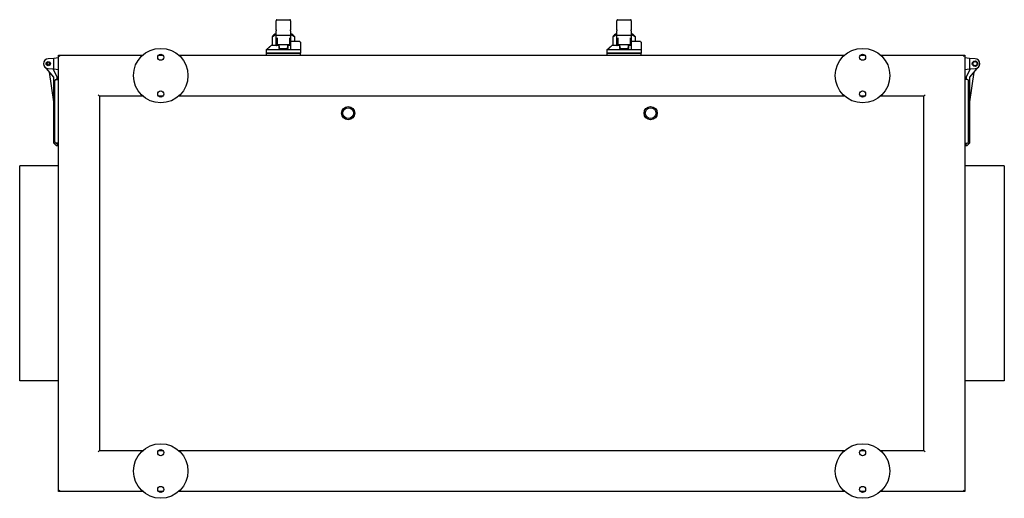
# Model space of a CAD drawing. Units: millimetres. Extents: x -2872 to 5722, y -2872 to 2872.
# Drawn here: x -722 to 723, y 2170 to 2872 of the extents above; entities that cross this region are included whole.
import ezdxf

# ---------------------------------------------------------------- set-up
doc = ezdxf.new("R2010")
doc.units = ezdxf.units.MM
doc.layers.add('ROS_MAIN', color=240, linetype='Continuous')

# ---------------------------------------------------------------- blocks, each defined once
blk = doc.blocks.new('ROS_SB_800H_RI_BOTTOM')
at = {"layer": 'ROS_MAIN'}
for p, q in [((-346, 371), (-346, 370.5)), ((-346, 357.1), (-346, 370.5)), ((-345, 372), (-326, 372)), ((-325, 370.5), (-325, 371)), ((-325, 370.5), (-325, 357.1)), ((154, 371), (154, 370.5)), ((154, 357.1), (154, 370.5)), ((155, 372), (174, 372)), ((175, 370.5), (175, 371)), ((175, 370.5), (175, 357.1)), ((-348.2, 351), (-352.2, 347)), ((-352.2, 347), (-352.2, 334)), ((-351.6, 347.3), (-346, 351)), ((-348.1, 351), (-348.2, 351)), ((-346, 351), (-348.1, 351)), ((-346, 357.1), (-346, 355.6)), ((-346, 350), (-346, 355.6)), ((-346, 335.4), (-346, 350)), ((-326, 349), (-345, 349)), ((-325, 355.6), (-325, 357.1)), ((-325, 355.6), (-325, 350)), ((-325, 351), (-319.4, 347.3)), ((-322.9, 351), (-325, 351)), ((-325, 350), (-325, 335.4)), ((-322.8, 351), (-322.9, 351)), ((-322.8, 351), (-318.8, 347)), ((-318.8, 340), (-318.8, 347)), ((151.8, 351), (147.8, 347)), ((147.8, 347), (147.8, 334)), ((148.4, 347.3), (154, 351)), ((151.9, 351), (151.8, 351)), ((154, 351), (151.9, 351)), ((154, 357.1), (154, 355.6)), ((154, 350), (154, 355.6)), ((154, 335.4), (154, 350)), ((174, 349), (155, 349)), ((175, 355.6), (175, 357.1)), ((175, 355.6), (175, 350)), ((175, 351), (180.6, 347.3)), ((177.1, 351), (175, 351)), ((175, 350), (175, 335.4)), ((177.2, 351), (177.1, 351)), ((177.2, 351), (181.2, 347)), ((181.2, 340), (181.2, 347)), ((-342.1, 334), (-353.5, 334)), ((-345, 336.9), (-345.9, 334.3)), ((-344.5, 345.5), (-344.5, 336)), ((-327.5, 335), (-343.5, 335)), ((-342, 334), (-342.1, 334)), ((-342, 335), (-342, 333.9)), ((-329, 335), (-329, 333.9)), ((-328.9, 334), (-329, 334)), ((-324.5, 334), (-328.9, 334)), ((-326.5, 345.5), (-326.5, 336)), ((-325.1, 334.3), (-326, 336.9)), ((-311.3, 340), (-324.5, 340)), ((157.9, 334), (146.5, 334)), ((155, 336.9), (154.1, 334.3)), ((155.5, 345.5), (155.5, 336)), ((172.5, 335), (156.5, 335)), ((158, 334), (157.9, 334)), ((158, 335), (158, 333.9)), ((171, 335), (171, 333.9)), ((171.1, 334), (171, 334)), ((175.5, 334), (171.1, 334)), ((173.5, 345.5), (173.5, 336)), ((174.9, 334.3), (174, 336.9)), ((188.7, 340), (175.5, 340)), ((-665.5, 320), (-542, 320)), ((-663.5, 318), (-665.5, 320)), ((-665.5, -320), (-665.5, 320)), ((-518.9, 320), (-512.1, 320)), ((-489, 320), (488, 320)), ((-324.5, 328), (-360.5, 328)), ((-360.5, 323), (-360.5, 328)), ((-310.5, 323), (-360.5, 323)), ((-360.5, 323), (-310.5, 323)), ((-360.5, 320), (-360.5, 323)), ((-341, 330), (-330, 330)), ((-310.5, 328), (-324.5, 328)), ((-310.5, 328), (-310.5, 323)), ((-310.5, 320), (-310.5, 323)), ((175.5, 328), (139.5, 328)), ((139.5, 323), (139.5, 328)), ((189.5, 323), (139.5, 323)), ((139.5, 323), (189.5, 323)), ((139.5, 320), (139.5, 323)), ((159, 330), (170, 330)), ((189.5, 328), (175.5, 328)), ((189.5, 328), (189.5, 323)), ((189.5, 320), (189.5, 323)), ((511.1, 320), (517.9, 320)), ((541, 320), (664.5, 320)), ((664.5, 320), (662.5, 318)), ((664.5, 320), (664.5, -320)), ((-672.5, 315.3), (-680.5, 314.5)), ((-665.5, 316), (-672.5, 315.3)), ((-672.5, 299.7), (-672.5, 315.3)), ((671.5, 315.3), (664.5, 316)), ((671.5, 315.3), (671.5, 299.7)), ((679.5, 314.5), (671.5, 315.3)), ((-685.4, 302.6), (-683.8, 300.5)), ((-683.8, 300.5), (-680.5, 300.5)), ((-683.8, 300.5), (-673, 287.5)), ((-680.5, 300.5), (-672.5, 299.7)), ((-679.4, 295.2), (-673, 251.6)), ((-667.5, 287.5), (-673.3, 299.8)), ((-672.5, 299.7), (-665.5, 299)), ((664.5, 299), (671.5, 299.7)), ((672.3, 299.8), (666.5, 287.5)), ((671.5, 299.7), (679.5, 300.5)), ((672, 287.5), (682.8, 300.5)), ((672, 251.6), (678.4, 295.2)), ((679.5, 300.5), (682.8, 300.5)), ((682.8, 300.5), (684.4, 302.6)), ((-673, 287.5), (-673, 191.5)), ((-671, 192.9), (-671, 282.5)), ((-669, 284.5), (-665.5, 284.5)), ((-667.5, 284.5), (-667.5, 287.5)), ((668, 284.5), (664.5, 284.5)), ((666.5, 287.5), (666.5, 284.5)), ((670, 192.9), (670, 282.5)), ((672, 191.5), (672, 287.5)), ((-605.5, 260), (-607.5, 262)), ((604.5, 260), (606.5, 262)), ((-542, 260), (-605.5, 260)), ((-605.5, 260), (-605.5, -260)), ((-512.1, 260), (-518.9, 260)), ((488, 260), (-489, 260)), ((517.9, 260), (511.1, 260)), ((604.5, 260), (541, 260)), ((604.5, -260), (604.5, 260)), ((-673, 191.5), (-669, 187.5)), ((-665.5, 190.9), (-669, 190.9)), ((-667.5, 189.1), (-667.5, 190.9)), ((-665.5, 189.1), (-667.5, 189.1)), ((664.5, 190.9), (668, 190.9)), ((666.5, 189.1), (664.5, 189.1)), ((666.5, 190.9), (666.5, 189.1)), ((668, 187.5), (672, 191.5)), ((-669, 187.5), (-665.5, 187.5)), ((664.5, 187.5), (668, 187.5)), ((-722.5, -157.5), (-722.5, 157.5)), ((-665.5, 157.5), (-722.5, 157.5)), ((722.5, 157.5), (664.5, 157.5)), ((722.5, 157.5), (722.5, -157.5)), ((-665.5, -157.5), (-722.5, -157.5)), ((722.5, -157.5), (664.5, -157.5)), ((-605.5, -260), (-607.5, -262)), ((-605.5, -260), (-542, -260)), ((-518.9, -260), (-512.1, -260)), ((-489, -260), (488, -260)), ((511.1, -260), (517.9, -260)), ((541, -260), (604.5, -260)), ((606.5, -262), (604.5, -260)), ((-663.5, -318), (-665.5, -320)), ((-542, -320), (-665.5, -320)), ((-512.1, -320), (-518.9, -320)), ((488, -320), (-489, -320)), ((517.9, -320), (511.1, -320)), ((664.5, -320), (541, -320)), ((662.5, -318), (664.5, -320))]:
    blk.add_line(p, q, dxfattribs=at)
for centre, radius in [((-515.5, 290), 40), ((-515.5, 317), 4.5), ((514.5, 290), 40), ((514.5, 317), 4.5), ((-680.5, 307.5), 3.15), ((-680.5, 307.5), 1.89), ((679.5, 307.5), 4), ((679.5, 307.5), 3.15), ((-515.5, 263), 4.5), ((514.5, 263), 4.5), ((-240.5, 235), 9.7), ((-240.5, 235), 7.85), ((203.5, 235), 9.7), ((203.5, 235), 7.85), ((-515.5, -290), 40), ((-515.5, -263), 4.5), ((514.5, -290), 40), ((514.5, -263), 4.5), ((-515.5, -317), 4.5), ((514.5, -317), 4.5)]:
    blk.add_circle(centre, radius, dxfattribs=at)
for centre, radius, start, end in [((-345, 371), 1, 90, 180), ((-326, 371), 1, 0, 90), ((155, 371), 1, 90, 180), ((174, 371), 1, 0, 90), ((-345, 350), 1, 180, 270), ((-326, 350), 1, 270, 0), ((155, 350), 1, 180, 270), ((174, 350), 1, 270, 0), ((-343.5, 336), 1, 180, 270), ((-327.5, 336), 1, 270, 0), ((156.5, 336), 1, 180, 270), ((172.5, 336), 1, 270, 0), ((-680.5, 307.5), 7, 90, 270), ((679.5, 307.5), 7, 270, 90), ((-669, 282.5), 2, 90, 180), ((668, 282.5), 2, 0, 90), ((-669, 192.9), 2, 180, 270), ((668, 192.9), 2, 270, 0)]:
    blk.add_arc(centre, radius, start, end, dxfattribs=at)
for centre, major_axis, ratio, start_param, end_param in [((-344.9, 354.2), (-7.77, -7.81), 0.002758, 5.134925, 5.861693), ((-342.2, 357), (-9.98, -9.97), 0.057389, 0.113452, 0.275401), ((-326.1, 354.2), (-7.77, 7.81), 0.002758, 3.563085, 4.289853), ((-328.8, 357), (9.98, -9.97), 0.057389, 6.007784, 6.169734), ((155.1, 354.2), (-7.77, -7.81), 0.002758, 5.134925, 5.861693), ((157.8, 357), (-9.98, -9.97), 0.057389, 0.113452, 0.275401), ((173.9, 354.2), (-7.77, 7.81), 0.002758, 3.563085, 4.289853), ((171.2, 357), (9.98, -9.97), 0.057389, 6.007784, 6.169734), ((-346.1, 335), (0, 1), 0.345501, 3.141593, 3.926991), ((-345, 338.3), (-0.91, -3.22), 0.126284, 5.864513, 7.43531), ((-335.5, 333.9), (0, 7.22), 0.9, 1.416337, 2.139407), ((-335.5, 333.9), (0, 7.22), 0.9, 4.143779, 4.866849), ((-326, 338.3), (0.91, -3.22), 0.126284, 5.131061, 6.701857), ((-324.9, 335), (0, -1), 0.345501, 5.497787, 6.283185), ((153.9, 335), (0, 1), 0.345501, 3.141593, 3.926991), ((155, 338.3), (-0.91, -3.22), 0.126284, 5.864513, 7.43531), ((164.5, 333.9), (0, 7.22), 0.9, 1.416337, 2.139407), ((164.5, 333.9), (0, 7.22), 0.9, 4.143779, 4.866849), ((174, 338.3), (0.91, -3.22), 0.126284, 5.131061, 6.701857), ((175.1, 335), (0, -1), 0.345501, 5.497787, 6.283185)]:
    blk.add_ellipse(centre, major_axis=major_axis, ratio=ratio, start_param=start_param, end_param=end_param, dxfattribs=at)
for points, knots in [([(-352, 347.1), (-352.1, 347), (-352.2, 347), (-352.2, 347), (-352.2, 347), (-352.2, 347)], [-0.4165762, -0.4165762, -0.4165762, -0.4165762, -0.2731834, -0.2731834, -0.2571405, -0.2571405, -0.2571405, -0.2571405]), ([(-319, 347.1), (-318.9, 347), (-318.8, 347), (-318.8, 347), (-318.8, 347), (-318.8, 347)], [-0.4165762, -0.4165762, -0.4165762, -0.4165762, -0.2731834, -0.2731834, -0.2571405, -0.2571405, -0.2571405, -0.2571405]), ([(148, 347.1), (147.9, 347), (147.8, 347), (147.8, 347), (147.8, 347), (147.8, 347)], [-0.4165762, -0.4165762, -0.4165762, -0.4165762, -0.2731834, -0.2731834, -0.2571405, -0.2571405, -0.2571405, -0.2571405]), ([(181, 347.1), (181.1, 347), (181.2, 347), (181.2, 347), (181.2, 347), (181.2, 347)], [-0.4165762, -0.4165762, -0.4165762, -0.4165762, -0.2731834, -0.2731834, -0.2571405, -0.2571405, -0.2571405, -0.2571405]), ([(-342.1, 334), (-342.1, 333.9), (-342.1, 333.9), (-342.1, 333.8), (-342.2, 333.4), (-342.3, 332.9), (-342.3, 332.5)], [-0.025046, -0.025046, -0.025046, -0.025046, 0, 0, 0, 0.2043707, 0.2043707, 0.2043707, 0.2043707]), ([(-328.7, 332.5), (-328.7, 332.9), (-328.8, 333.4), (-328.9, 333.9), (-328.9, 333.9), (-328.9, 334)], [2.5419496, 2.5419496, 2.5419496, 2.5419496, 2.7463202, 2.7463202, 2.7713663, 2.7713663, 2.7713663, 2.7713663]), ([(157.9, 334), (157.9, 333.9), (157.9, 333.9), (157.9, 333.8), (157.8, 333.4), (157.7, 332.9), (157.7, 332.5)], [-0.025046, -0.025046, -0.025046, -0.025046, 0, 0, 0, 0.2043707, 0.2043707, 0.2043707, 0.2043707]), ([(171.3, 332.5), (171.3, 332.9), (171.2, 333.4), (171.1, 333.9), (171.1, 333.9), (171.1, 334)], [2.5419496, 2.5419496, 2.5419496, 2.5419496, 2.7463202, 2.7463202, 2.7713663, 2.7713663, 2.7713663, 2.7713663]), ([(-342.3, 329.7), (-341.5, 329.7), (-340.7, 329.6), (-338.8, 329.5), (-337.6, 329.4), (-335.4, 329.4), (-334.2, 329.4), (-332.1, 329.5), (-331, 329.5), (-329.5, 329.7), (-329.1, 329.7), (-328.7, 329.7)], [-5.635279, -5.635279, -5.635279, -5.635279, -5.401207, -5.401207, -5.078101, -5.078101, -4.754995, -4.754995, -4.433173, -4.433173, -4.312779, -4.312779, -4.312779, -4.312779]), ([(157.7, 329.7), (158.5, 329.7), (159.3, 329.6), (161.2, 329.5), (162.4, 329.4), (164.6, 329.4), (165.8, 329.4), (167.9, 329.5), (169, 329.5), (170.5, 329.7), (170.9, 329.7), (171.3, 329.7)], [-5.635279, -5.635279, -5.635279, -5.635279, -5.401207, -5.401207, -5.078101, -5.078101, -4.754995, -4.754995, -4.433173, -4.433173, -4.312779, -4.312779, -4.312779, -4.312779])]:
    blk.add_open_spline(points, degree=3, knots=knots, dxfattribs=at)
for points in [[(-360.5, 328), (-356.8, 331.2), (-353.5, 334)], [(139.5, 328), (143.2, 331.2), (146.5, 334)]]:
    blk.add_open_spline(points, degree=2, dxfattribs=at)
for points, weights in [([(-342.3, 332.5), (-342.3, 331.2), (-342.3, 329.7)], [1.00207643187, 1.00294472641, 1.00111399338]), ([(-328.7, 329.7), (-328.7, 331.2), (-328.7, 332.5)], [1.00111399338, 1.00294472641, 1.00207643187]), ([(-324.5, 328), (-324.5, 334.6), (-324.5, 340)], [1, 1.00502779492, 1]), ([(-311.3, 340), (-310.9, 339.3), (-310.5, 338.6)], [1.00122246329, 1.00196040249, 1.00250631527]), ([(-310.5, 338.6), (-310.5, 334.4), (-310.5, 328)], [1.00293369262, 1.01021608197, 1]), ([(157.7, 332.5), (157.7, 331.2), (157.7, 329.7)], [1.00207643187, 1.00294472641, 1.00111399338]), ([(171.3, 329.7), (171.3, 331.2), (171.3, 332.5)], [1.00111399338, 1.00294472641, 1.00207643187]), ([(175.5, 328), (175.5, 334.6), (175.5, 340)], [1, 1.00502779492, 1]), ([(188.7, 340), (189.1, 339.3), (189.5, 338.6)], [1.00122246329, 1.00196040249, 1.00250631527]), ([(189.5, 338.6), (189.5, 334.4), (189.5, 328)], [1.00293369262, 1.01021608197, 1])]:
    blk.add_rational_spline(points, weights, degree=2, dxfattribs=at)

msp = doc.modelspace()

# ---------------------------------------------------------------- block references
at = {"layer": 'ROS_MAIN'}
msp.add_blockref('ROS_SB_800H_RI_BOTTOM', (0, 2500), dxfattribs=at)

doc.saveas('drawing.dxf')
